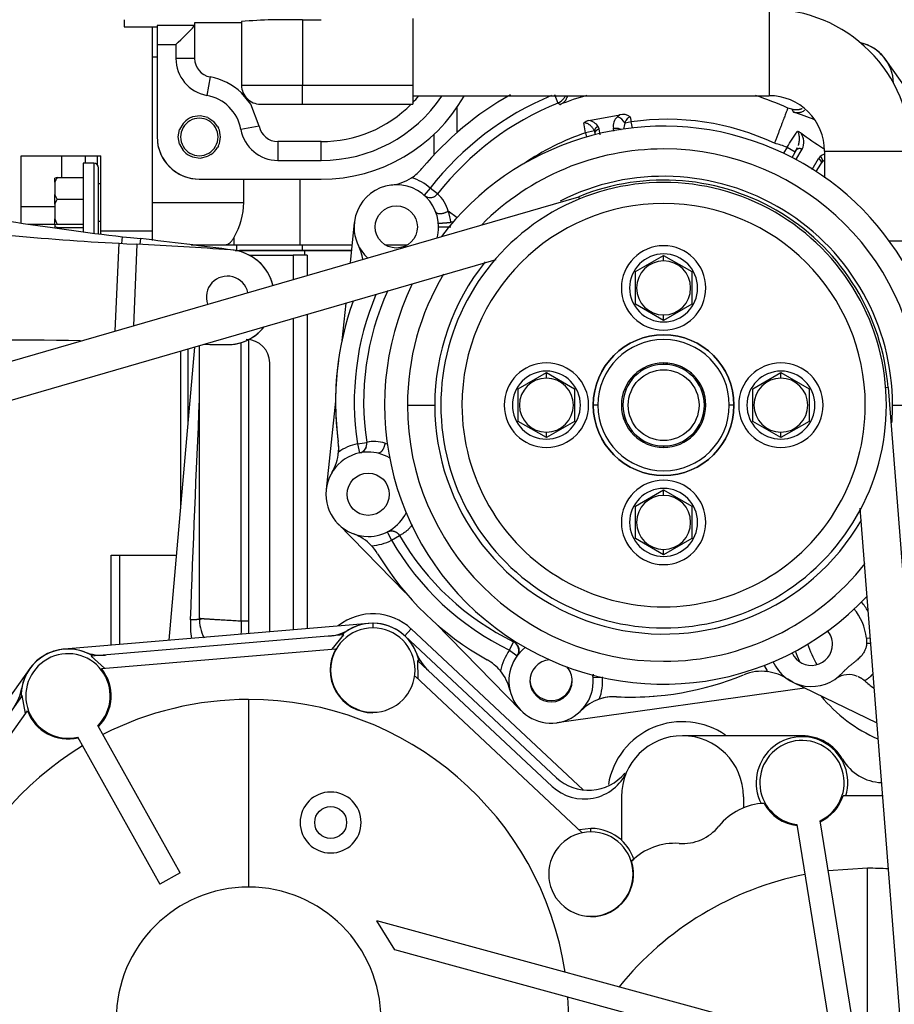
# Model space of a CAD drawing. Units: millimetres. Extents: x 8 to 455, y 8 to 202.
# Drawn here: x 60 to 84, y 144 to 171 of the extents above; entities that cross this region are included whole.
import ezdxf
from ezdxf.lldxf.tags import DXFTag

# ---------------------------------------------------------------- set-up
doc = ezdxf.new("R2010")
doc.units = ezdxf.units.MM
for name, color, linetype in [('14711008_ESPARRA', 7, 'Continuous'), ('17420007G.3', 7, 'Continuous'), ('17427007_TENSOR_', 7, 'Continuous'), ('17521028_CORREA', 7, 'Continuous'), ('17811001', 7, 'Continuous'), ('18013016', 7, 'Continuous'), ('32A01-02204', 7, 'Continuous'), ('32A11-00200', 7, 'Continuous'), ('32A11-03100', 7, 'Continuous'), ('32A45-00300', 7, 'Continuous'), ('32A45-00400', 7, 'Continuous'), ('32A45-00500', 7, 'Continuous'), ('32A45-01200', 7, 'Continuous'), ('32A45-02100', 7, 'Continuous'), ('32A45-02700', 7, 'Continuous'), ('32A45-10200', 7, 'Continuous'), ('32A46-00900', 7, 'Continuous'), ('32A46-10030', 7, 'Continuous'), ('51125008_TUERCA_', 7, 'Continuous'), ('MF243-648', 7, 'Continuous'), ('MM130066', 7, 'Continuous'), ('Predeterminado', 7, 'Continuous')]:
    doc.layers.add(name, color=color, linetype=linetype)
tags = doc.linetypes.add('HIDDEN2', pattern=[4.7625, 3.175, -1.5875]).pattern_tags.tags
tags[6:7] = [DXFTag(74, 4), DXFTag(75, 0), DXFTag(340, '0'), DXFTag(46, 0.0), DXFTag(50, 0.0), DXFTag(44, 0.0), DXFTag(45, 0.0)]
tags[4:5] = [DXFTag(74, 4), DXFTag(75, 0), DXFTag(340, '0'), DXFTag(46, 0.0), DXFTag(50, 0.0), DXFTag(44, 0.0), DXFTag(45, 0.0)]

# ---------------------------------------------------------------- blocks, each defined once
blk = doc.blocks.new('SE4')
at = {"layer": '14711008_ESPARRA', "color": 7, "linetype": 'HIDDEN2'}
for p, q in [((62.066, 166.682), (62.001, 166.682)), ((62.001, 165.642), (62.066, 165.642))]:
    blk.add_line(p, q, dxfattribs=at)
at = {"layer": '17420007G.3', "color": 7, "linetype": 'HIDDEN2'}
for p, q in [((62.356, 156.385), (62.586, 156.385)), ((62.356, 153.892), (62.356, 156.385)), ((62.586, 156.385), (64.157, 156.385))]:
    blk.add_line(p, q, dxfattribs=at)
at = {"layer": '17420007G.3', "color": 7, "linetype": 'Continuous'}
blk.add_line((62.586, 156.385), (62.586, 153.911), dxfattribs=at)
at = {"layer": '17427007_TENSOR_', "color": 7, "linetype": 'Continuous'}
for p, q in [((62.651, 165.028), (62.671, 165.216)), ((63.163, 165.162), (63.147, 165.005)), ((62.467, 162.603), (62.572, 165.032)), ((63.067, 165.009), (62.97, 162.748))]:
    blk.add_line(p, q, dxfattribs=at)
at = {"layer": '17427007_TENSOR_', "color": 7, "linetype": 'HIDDEN2'}
for p, q in [((62.671, 165.216), (62.885, 165.192)), ((62.885, 165.192), (63.163, 165.162)), ((62.572, 165.032), (62.788, 165.022)), ((62.788, 165.022), (63.067, 165.009))]:
    blk.add_line(p, q, dxfattribs=at)
for centre, radius, start, end in [((45.521, 12.703), 153.476, 82.43016, 83.39896), ((54.925, 11.749), 153.476, 85.99034, 86.95914), ((65.576, 163.552), 1.3, 14.1033, 86.4237), ((65.577, 163.552), 1.3, 14.1191, 82.8635), ((65.575, 163.536), 0.585, 13.1278, 199.1921), ((65.574, 163.522), 1.3, 265.1549, 321.6305), ((65.575, 163.522), 1.3, 268.715, 321.6522), ((67.602, 305.802), 143.594, 268.93552, 269.17945)]:
    blk.add_arc(centre, radius, start, end, dxfattribs=at)
for points in [[(56.111, 166.102), (58.461, 165.835), (60.637, 165.442), (62.671, 165.216)], [(55.97, 165.509), (58.332, 165.389), (60.528, 165.131), (62.572, 165.032)], [(61.504, 162.33), (59.729, 162.363), (57.837, 162.325), (55.836, 162.396)]]:
    blk.add_open_spline(points, degree=3, dxfattribs=at)
at = {"layer": '17521028_CORREA', "color": 7, "linetype": 'HIDDEN2'}
for p, q in [((47.337, 158.218), (75.314, 166.325)), ((75.337, 166.261), (75.314, 166.325)), ((47.626, 157.22), (73.027, 164.58)), ((83.887, 161.034), (86.543, 127.182)), ((83.106, 157.687), (85.507, 127.101))]:
    blk.add_line(p, q, dxfattribs=at)
at = {"layer": '17521028_CORREA', "color": 7, "linetype": 'Continuous'}
blk.add_line((83.887, 161.034), (83.793, 161.026), dxfattribs=at)
at = {"layer": '17521028_CORREA', "color": 7, "linetype": 'HIDDEN2'}
blk.add_arc((77.666, 160.545), 6.24, 4.4876, 112.1373, dxfattribs=at)
at = {"layer": '17811001', "color": 7, "linetype": 'Continuous'}
for p, q in [((59.856, 165.593), (59.856, 167.461)), ((59.856, 167.461), (62.066, 167.461)), ((60.986, 166.855), (60.986, 167.461)), ((61.636, 167.461), (61.636, 167.254)), ((62.066, 165.381), (62.066, 167.461)), ((59.856, 166.053), (60.792, 166.053)), ((60.042, 165.566), (60.792, 165.566)), ((62.066, 165.381), (63.496, 165.381)), ((62.066, 165.289), (62.066, 165.381))]:
    blk.add_line(p, q, dxfattribs=at)
at = {"layer": '18013016', "color": 7, "linetype": 'Continuous'}
blk.add_line((61.961, 167.461), (61.961, 167.217), dxfattribs=at)
at = {"layer": '32A01-02204', "color": 7, "linetype": 'HIDDEN2'}
for p, q in [((65.835, 164.991), (67.656, 164.991)), ((67.656, 164.991), (69.027, 164.991)), ((69.942, 164.991), (70.569, 164.991)), ((65.785, 164.835), (65.835, 164.835)), ((65.835, 164.835), (67.656, 164.835)), ((67.656, 164.835), (69.011, 164.835))]:
    blk.add_line(p, q, dxfattribs=at)
at = {"layer": '32A01-02204', "color": 7, "linetype": 'Continuous'}
for p, q in [((65.835, 164.835), (65.835, 164.991)), ((67.656, 164.835), (67.656, 164.991))]:
    blk.add_line(p, q, dxfattribs=at)
at = {"layer": '32A11-00200', "color": 7, "linetype": 'HIDDEN2'}
for centre, start, end in [((69.606, 153.2), 21.0669, 120.6785), ((68.279, 155.437), 274.8363, 300.6787), ((61.156, 152.485), 68.9948, 170.4017), ((62.088, 154.913), 248.9945, 274.8389), ((72.032, 154.135), 201.067, 226.9092), ((58.592, 152.919), 324.5594, 350.4022)]:
    blk.add_arc(centre, 1.3, start, end, dxfattribs=at)
at = {"layer": '32A11-03100', "color": 7, "linetype": 'HIDDEN2'}
for p, q in [((69.492, 154.495), (61.046, 153.781)), ((74.697, 150.217), (70.494, 154.15)), ((60.098, 153.242), (53.147, 143.521))]:
    blk.add_line(p, q, dxfattribs=at)
for centre, start, end in [((61.156, 152.486), 94.8356, 144.4314), ((75.585, 151.167), 226.9091, 320.5724)]:
    blk.add_arc(centre, 1.3, start, end, dxfattribs=at)
at = {"layer": '32A45-00300', "color": 7, "linetype": 'HIDDEN2'}
for p, q in [((87.906, 164.317), (83.825, 170.119)), ((69.092, 165.608), (68.974, 164.488)), ((68.857, 163.371), (68.747, 162.333)), ((68.571, 160.654), (68.313, 158.206)), ((68.643, 157.254), (70.512, 155.346)), ((71.34, 154.501), (73.71, 152.083)), ((74.709, 151.743), (81.571, 152.707))]:
    blk.add_line(p, q, dxfattribs=at)
at = {"layer": '32A45-00400', "color": 7, "linetype": 'HIDDEN2'}
for q in [(81.106, 152.945), (81.25, 152.863)]:
    blk.add_line((81.25, 152.863), q, dxfattribs=at)
for centre, radius, start, end in [((82.866, 169.45), 1.17, 1.1966, 77.3117), ((70.256, 165.485), 1.17, 202.1097, 206.3501), ((76.761, 160.641), 8.19, 172.071, 187.8251), ((67.359, 159.349), 1.3, 352.3059, 7.8218), ((76.299, 151.162), 1.3, 87.2115, 109.9416), ((76.761, 160.641), 8.19, 267.2124, 274.5021)]:
    blk.add_arc(centre, radius, start, end, dxfattribs=at)
at = {"layer": '32A45-00500', "color": 7, "linetype": 'HIDDEN2'}
blk.add_arc((74.546, 152.94), 0.585, 181.9672, 357.8672, dxfattribs=at)
at = {"layer": '32A45-01200', "color": 7, "linetype": 'Continuous'}
for p, q in [((77.666, 161.715), (77.666, 161.677)), ((77.666, 159.414), (77.666, 159.375))]:
    blk.add_line(p, q, dxfattribs=at)
blk.add_circle((77.666, 160.545), 0.981, dxfattribs=at)
at = {"layer": '32A45-01200', "color": 7, "linetype": 'HIDDEN2'}
for start, end in [(90.0002, 269.9998), (270.0002, 89.9998)]:
    blk.add_arc((77.666, 160.545), 1.17, start, end, dxfattribs=at)
at = {"layer": '32A45-01200', "color": 7, "linetype": 'Continuous'}
for start, end in [(90, 270), (270, 90)]:
    blk.add_arc((77.666, 160.545), 1.131, start, end, dxfattribs=at)
at = {"layer": '32A45-02100', "color": 7, "linetype": 'Continuous'}
for p, q in [((70.563, 160.545), (71.32, 160.545)), ((84.011, 160.545), (84.768, 160.545))]:
    blk.add_line(p, q, dxfattribs=at)
at = {"layer": '32A45-02100', "color": 7, "linetype": 'HIDDEN2'}
blk.add_circle((77.666, 160.545), 1.95, dxfattribs=at)
for radius, start, end in [(7.735, 0, 142.8069), (7.102, 90, 135.2205), (7.102, 0, 90), (6.175, 359.9996, 180.0004), (7.102, 149.2639, 180), (7.735, 154.2567, 316.7303), (7.102, 180, 270), (6.175, 179.9996, 0.0004), (7.102, 270, 321.8389)]:
    blk.add_arc((77.666, 160.545), radius, start, end, dxfattribs=at)
at = {"layer": '32A45-02100', "color": 7, "linetype": 'Continuous'}
for radius, start, end in [(6.345, 0, 116.8742), (5.59, 0, 180), (6.345, 141.2697, 180), (6.345, 180, 329.8726), (5.59, 179.9999, 0), (6.345, 355.5898, 360)]:
    blk.add_arc((77.666, 160.545), radius, start, end, dxfattribs=at)
at = {"layer": '32A45-02700', "color": 7, "linetype": 'Continuous'}
for p, q in [((75.846, 160.545), (75.716, 160.545)), ((79.616, 160.545), (79.486, 160.545))]:
    blk.add_line(p, q, dxfattribs=at)
at = {"layer": '32A45-02700', "color": 7, "linetype": 'HIDDEN2'}
for radius, start, end in [(1.95, 0.0002, 179.9998), (1.82, 0, 180), (1.17, 90.0601, 0), (1.17, 0, 87.2702), (1.95, 180.0002, 359.9998), (1.82, 180, 360)]:
    blk.add_arc((77.666, 160.545), radius, start, end, dxfattribs=at)
at = {"layer": '32A45-10200', "color": 7, "linetype": 'Continuous'}
for p, q in [((74.637, 169.162), (74.735, 168.921)), ((74.79, 168.877), (74.735, 168.921)), ((76.452, 168.596), (76.383, 168.536)), ((76.738, 168.54), (76.768, 168.4)), ((75.503, 168.097), (75.457, 168.368)), ((75.879, 168.202), (75.852, 168.273)), ((75.911, 168.043), (75.879, 168.202)), ((76.289, 168.141), (76.273, 168.221)), ((76.768, 168.4), (76.596, 168.366)), ((76.801, 168.232), (76.768, 168.4)), ((75.749, 168.146), (75.503, 168.097)), ((75.503, 168.097), (75.526, 167.979)), ((75.772, 168.075), (75.749, 168.146)), ((81.088, 167.695), (80.991, 167.529)), ((81.088, 167.695), (81.313, 167.564)), ((81.334, 167.343), (81.51, 167.644)), ((81.782, 167.078), (81.958, 167.381)), ((82.008, 167.441), (81.958, 167.381)), ((82.019, 167.227), (82.065, 167.289)), ((82.114, 166.874), (82.125, 166.893)), ((71.196, 166.562), (71.025, 166.367)), ((71.402, 166.403), (71.196, 166.562)), ((71.945, 165.735), (71.695, 165.92)), ((71.843, 165.615), (71.766, 165.615)), ((69.18, 159.475), (69.437, 159.514)), ((69.18, 159.475), (69.234, 159.22)), ((70.004, 157.032), (70.122, 156.8)), ((70.122, 156.8), (70.347, 156.93)), ((73.394, 153.749), (73.508, 153.983)), ((83.288, 154.085), (83.387, 154.096)), ((73.394, 153.749), (73.603, 153.595)), ((75.712, 152.991), (75.929, 153.008))]:
    blk.add_line(p, q, dxfattribs=at)
at = {"layer": '32A45-10200', "color": 7, "linetype": 'HIDDEN2'}
for p, q in [((81.223, 168.747), (81.108, 168.783)), ((75.596, 168.436), (76.452, 168.596)), ((75.778, 168.047), (75.772, 168.075)), ((81.224, 167.413), (81.346, 167.621)), ((81.309, 167.567), (81.376, 167.68)), ((81.898, 167.02), (82.019, 167.227)), ((84.686, 165.095), (83.91, 165.095)), ((83.288, 154.085), (83.292, 153.937)), ((81.25, 152.863), (83.573, 151.736))]:
    blk.add_line(p, q, dxfattribs=at)
for centre in [(70.256, 165.485), (69.476, 158.075)]:
    blk.add_circle(centre, 0.585, dxfattribs=at)
for centre, radius, start, end in [((82.866, 169.45), 1.17, 1.1969, 76.8501), ((77.761, 161.451), 8.84, 119.418, 140.2185), ((74.588, 169.282), 0.39, 292.0524, 322.7172), ((77.761, 161.45), 7.999, 106.1396, 111.804), ((74.588, 169.284), 0.391, 322.2426, 335.9531), ((77.761, 161.45), 8.06, 65.4623, 72.271), ((77.761, 161.45), 8.06, 112.0525, 142.0905), ((75.633, 168.185), 0.253, 98.474, 133.8031), ((76.534, 168.256), 0.35, 54.2605, 103.4821), ((78.571, 160.45), 8.649, 67.6238, 71.9414), ((81.337, 167.934), 0.205, 50.6935, 80.2364), ((87.354, 176.074), 9.918, 233.5871, 237.9816), ((69.968, 167.939), 1.3, 303.2066, 320.219), ((69.968, 167.939), 1.3, 276.683, 303.2032), ((70.256, 165.485), 1.17, 0, 180.0006), ((71.196, 166.562), 0.26, 228.8735, 322.0757), ((71.191, 166.553), 0.25, 230.7659, 263.4766), ((71.199, 166.553), 0.25, 261.6501, 297.2456), ((70.256, 165.485), 1.17, 179.9996, 227.0771), ((70.256, 165.485), 1.17, 345.2429, 0.0007), ((68.042, 164.389), 1.3, 8.9423, 26.3491), ((76.761, 160.641), 7.41, 155.4437, 188.7439), ((76.761, 160.641), 8.19, 160.0845, 187.8254), ((67.359, 159.349), 1.3, 355.4981, 7.8211), ((69.18, 159.475), 0.26, 281.9469, 8.7358), ((69.476, 158.075), 1.17, 90.0006, 269.9994), ((67.359, 159.349), 1.3, 328.9751, 355.4981), ((69.476, 158.075), 1.17, 59.463, 90.0004), ((69.476, 158.075), 1.17, 269.9996, 334.0776), ((68.623, 155.757), 1.3, 43.2979, 69.8172), ((76.761, 160.641), 7.41, 210.0512, 243.9627), ((68.623, 155.757), 1.3, 30.9735, 43.2967), ((76.761, 160.641), 8.19, 210.9706, 240.8448), ((81.761, 153.915), 1.537, 6.3516, 39.966), ((81.761, 153.915), 0.585, 0, 40.6378), ((73.394, 153.749), 0.26, 323.6513, 63.9653), ((74.546, 152.901), 1.17, 127.2192, 8.2982), ((81.761, 153.915), 0.585, 203.8953, 0), ((72.137, 152.353), 1.3, 39.3554, 60.8439), ((74.546, 152.901), 0.585, 93.8567, 0), ((81.761, 153.915), 1.17, 204.2533, 317.9883), ((72.137, 152.353), 1.301, 12.8363, 39.3508), ((74.546, 152.901), 0.585, 0, 41.7366), ((80.38, 151.868), 1.3, 82.5284, 112.4196), ((80.379, 151.867), 1.301, 56.0074, 82.5223), ((76.761, 160.641), 8.19, 267.2121, 292.4162), ((82.8, 152.442), 0.633, 67.4783, 124.215), ((85.336, 155.215), 3.12, 227.7868, 233.6012), ((76.299, 151.161), 1.3, 108.7051, 135.2219), ((76.299, 151.162), 1.3, 87.2132, 108.7012)]:
    blk.add_arc(centre, radius, start, end, dxfattribs=at)
at = {"layer": '32A45-10200', "color": 7, "linetype": 'Continuous'}
for centre, radius, start, end in [((77.761, 161.45), 8.32, 112.613, 142.0905), ((82.274, 169.12), 1.115, 199.5459, 203.6083), ((75.535, 168.057), 0.383, 34.2637, 80.9492), ((76.621, 168.276), 0.353, 132.5209, 188.9336), ((76.253, 168.161), 0.399, 30.8263, 70.8683), ((77.761, 161.45), 7.02, 64.8997, 98.1311), ((77.053, 168.174), 0.496, 157.2471, 177.5333), ((77.761, 161.45), 7.02, 108.7646, 124.4553), ((-1.255, 221.006), 98.093, 327.0802, 327.38615), ((81.096, 167.83), 0.454, 335.8057, 35.2293), ((78.571, 160.45), 7.67, 70.8393, 73.5809), ((82.257, 167.121), 0.405, 109.3538, 127.8005), ((70.256, 165.485), 1.43, 48.8607, 72.7274), ((70.729, 165.664), 0.999, 14.8585, 47.702), ((70.627, 165.511), 1.143, 5.1861, 20.9252), ((76.761, 160.641), 7.67, 157.1996, 188.7445), ((69.476, 158.075), 1.43, 101.9404, 125.0215), ((69.644, 158.58), 0.957, 72.0288, 102.4938), ((69.505, 158.262), 1.303, 67.1265, 70.5179), ((69.476, 158.075), 1.43, 273.7739, 296.855), ((76.761, 160.641), 7.67, 210.0509, 243.963), ((81.761, 153.915), 1.82, 30.4494, 40.1685), ((74.546, 152.901), 1.43, 143.6521, 168.8776), ((83.579, 137.653), 16.287, 90.635, 91.0129), ((81.761, 153.915), 1.43, 203.7532, 212.0488), ((74.546, 152.901), 1.43, 339.1795, 4.405)]:
    blk.add_arc(centre, radius, start, end, dxfattribs=at)
at = {"layer": '32A45-10200', "color": 7, "linetype": 'HIDDEN2'}
for points, knots in [([(74.79, 168.877), (74.8, 168.881), (74.819, 168.89), (74.846, 168.905), (74.876, 168.925), (74.907, 168.951), (74.938, 168.984), (74.965, 169.022), (74.99, 169.068), (75.003, 169.104), (75.008, 169.125)], [0, 0, 0, 0, 0.0418746, 0.0819035, 0.119724, 0.1786737, 0.2365674, 0.2953869, 0.3558537, 0.4395308, 0.4395308, 0.4395308, 0.4395308]), ([(81.108, 168.783), (81.108, 168.783), (81.106, 168.776), (81.099, 168.758), (81.096, 168.75), (81.089, 168.731), (81.085, 168.72), (81.071, 168.684), (81.059, 168.654), (81.032, 168.583), (81.017, 168.542), (80.983, 168.452), (80.964, 168.403), (80.934, 168.323), (80.923, 168.295), (80.902, 168.239), (80.88, 168.182), (80.858, 168.122), (80.835, 168.061), (80.823, 168.03), (80.799, 167.967), (80.787, 167.935), (80.769, 167.888), (80.763, 167.872), (80.751, 167.84), (80.745, 167.823), (80.739, 167.808)], [0, 0, 0, 0, 0.125, 0.125, 0.1875, 0.1875, 0.25, 0.25, 0.375, 0.375, 0.5, 0.5, 0.625, 0.625, 0.6875, 0.6875, 0.75, 0.8125, 0.8125, 0.875, 0.875, 0.9375, 0.9375, 0.96875, 0.96875, 1, 1, 1, 1]), ([(81.252, 168.673), (81.264, 168.67), (81.287, 168.663), (81.321, 168.657), (81.359, 168.654), (81.403, 168.655), (81.451, 168.663), (81.498, 168.677), (81.542, 168.698), (81.57, 168.716), (81.584, 168.726)], [0, 0, 0, 0, 0.0452337, 0.0864221, 0.1228575, 0.1833742, 0.2409896, 0.298563, 0.3567932, 0.4169586, 0.4169586, 0.4169586, 0.4169586]), ([(81.373, 167.677), (81.37, 167.669), (81.361, 167.65), (81.352, 167.632), (81.346, 167.621)], [0.8763709, 0.8763709, 0.8763709, 0.8763709, 0.9268538, 1, 1, 1, 1]), ([(69.427, 159.393), (69.423, 159.382), (69.416, 159.364), (69.4, 159.336), (69.381, 159.309), (69.359, 159.285), (69.336, 159.264), (69.304, 159.241), (69.279, 159.23), (69.29, 159.23), (69.298, 159.232)], [0, 0, 0, 0, 0.055107, 0.112987, 0.177313, 0.251209, 0.337746, 0.439974, 0.701811, 1, 1, 1, 1]), ([(70.059, 157.053), (70.065, 157.054), (70.074, 157.057), (70.096, 157.058), (70.1, 157.059)], [0.8931557, 0.8931557, 0.8931557, 0.8931557, 0.9852226, 1, 1, 1, 1]), ([(73.614, 153.887), (73.626, 153.866), (73.64, 153.84), (73.653, 153.792), (73.656, 153.756), (73.654, 153.722), (73.649, 153.691), (73.643, 153.667), (73.635, 153.645), (73.627, 153.627), (73.626, 153.625), (73.641, 153.643), (73.653, 153.658)], [0, 0, 0, 0, 0.139141, 0.200635, 0.258736, 0.313943, 0.366462, 0.421571, 0.483729, 0.612274, 0.74519, 1, 1, 1, 1]), ([(83.292, 153.937), (83.291, 153.926), (83.289, 153.907), (83.284, 153.874), (83.273, 153.821), (83.248, 153.746), (83.198, 153.657), (83.141, 153.586), (83.085, 153.531), (83.034, 153.485), (82.977, 153.438), (82.926, 153.397), (82.883, 153.363), (82.85, 153.337), (82.818, 153.31), (82.785, 153.282), (82.752, 153.254), (82.721, 153.225), (82.689, 153.195), (82.659, 153.164), (82.64, 153.143), (82.63, 153.132)], [0, 0, 0, 0, 0.02987, 0.055169, 0.091197, 0.180552, 0.277864, 0.374445, 0.434651, 0.49618, 0.567574, 0.64113, 0.680031, 0.719339, 0.759011, 0.798983, 0.839172, 0.87948, 0.9198, 0.960015, 1, 1, 1, 1]), ([(75.71, 153.035), (75.71, 153.039), (75.712, 153.05), (75.716, 153.071), (75.72, 153.084), (75.722, 153.089)], [0.3878057, 0.3878057, 0.3878057, 0.3878057, 0.5162894, 0.5784179, 0.6114137, 0.6114137, 0.6114137, 0.6114137])]:
    blk.add_open_spline(points, degree=3, knots=knots, dxfattribs=at)
for points, weights in [([(81.502, 168.763), (81.409, 168.721), (81.311, 168.718), (81.223, 168.747)], [1.0262302442, 1.07169380823, 1.17625715527, 1.33992028533]), ([(70.004, 157.032), (70.137, 157.099), (70.275, 157.053), (70.347, 156.93)], [1.10415627745, 0.932023571942, 0.973245757501, 1.22782283412]), ([(75.712, 152.991), (75.71, 153.024), (75.713, 153.058), (75.724, 153.091)], [1.17429983664, 1.11513690318, 1.07103531212, 1.04199506349]), ([(83.056, 153.022), (83.124, 152.993), (83.186, 152.953), (83.239, 152.905)], [1.00576958473, 1.01453533821, 1.03328947531, 1.06203199604])]:
    blk.add_rational_spline(points, weights, degree=3, dxfattribs=at)
at = {"layer": '32A45-10200', "color": 7, "linetype": 'Continuous'}
for points, knots in [([(76.596, 168.366), (76.61, 168.405), (76.628, 168.443), (76.663, 168.491), (76.676, 168.506), (76.705, 168.528), (76.721, 168.536), (76.738, 168.54)], [0, 0, 0, 0, 0.5, 0.5, 0.75, 0.75, 1, 1, 1, 1]), ([(75.749, 168.146), (75.745, 168.154), (75.738, 168.17), (75.723, 168.196), (75.704, 168.223), (75.683, 168.251), (75.66, 168.275), (75.639, 168.295), (75.617, 168.313), (75.59, 168.332), (75.559, 168.35), (75.528, 168.362), (75.507, 168.367), (75.494, 168.369), (75.482, 168.369), (75.469, 168.369), (75.461, 168.368), (75.457, 168.368)], [0, 0, 0, 0, 0.072764, 0.150749, 0.250947, 0.352877, 0.435067, 0.516175, 0.59112, 0.653834, 0.76762, 0.859336, 0.889932, 0.919113, 0.947053, 0.973943, 1, 1, 1, 1]), ([(81.372, 168.136), (81.374, 168.134), (81.381, 168.126), (81.391, 168.111), (81.401, 168.088), (81.409, 168.062), (81.416, 168.032), (81.42, 167.998), (81.422, 167.96), (81.422, 167.917), (81.419, 167.87), (81.413, 167.818), (81.404, 167.776), (81.398, 167.751), (81.396, 167.744)], [0, 0, 0, 0, 0.0166974, 0.056569, 0.1003423, 0.1492387, 0.2043689, 0.2662234, 0.3344829, 0.4100866, 0.4950137, 0.5908702, 0.6984149, 0.7380766, 0.7380766, 0.7380766, 0.7380766]), ([(70.697, 157.225), (70.693, 157.22), (70.671, 157.191), (70.629, 157.14), (70.571, 157.082), (70.512, 157.033), (70.46, 156.995), (70.412, 156.965), (70.381, 156.947), (70.363, 156.938), (70.355, 156.934), (70.351, 156.932), (70.348, 156.931), (70.347, 156.93), (70.347, 156.93), (70.347, 156.93)], [0.4921807, 0.4921807, 0.4921807, 0.4921807, 0.5034912, 0.5574802, 0.6151297, 0.6722686, 0.7372851, 0.7946947, 0.8677922, 0.9009537, 0.9341149, 0.9514466, 0.9682046, 0.9843891, 1, 1, 1, 1]), ([(83.466, 153.098), (83.459, 153.09), (83.436, 153.062), (83.393, 153.018), (83.351, 152.982), (83.319, 152.958), (83.298, 152.942), (83.28, 152.93), (83.267, 152.922), (83.259, 152.916), (83.253, 152.913), (83.248, 152.91), (83.244, 152.907), (83.241, 152.906), (83.24, 152.905), (83.239, 152.905), (83.239, 152.905)], [0.5450128, 0.5450128, 0.5450128, 0.5450128, 0.5718898, 0.6350008, 0.7118042, 0.7484477, 0.7850902, 0.8242416, 0.8579813, 0.8793594, 0.9003716, 0.9210194, 0.9413044, 0.9612282, 0.9807927, 1, 1, 1, 1])]:
    blk.add_open_spline(points, degree=3, knots=knots, dxfattribs=at)
for points, weights in [([(75.852, 168.273), (75.789, 168.252), (75.748, 168.201), (75.749, 168.146)], [1.10680242032, 0.945355699753, 0.966945867562, 1.17157292375]), ([(75.772, 168.075), (75.76, 168.135), (75.805, 168.187), (75.879, 168.202)], [1.17157292375, 0.942809025417, 0.942809025417, 1.17157292375]), ([(76.273, 168.221), (76.35, 168.237), (76.428, 168.225), (76.489, 168.183)], [1.17157387737, 1.04091409005, 0.984880960434, 1.00347448851]), ([(81.346, 167.621), (81.376, 167.673), (81.444, 167.683), (81.51, 167.644)], [1.17156858758, 0.942807403426, 0.942810470848, 1.17157778985]), ([(81.958, 167.381), (82.024, 167.343), (82.049, 167.279), (82.019, 167.227)], [1.17157293113, 0.942809022956, 0.942809022956, 1.17157293113]), ([(82.065, 167.289), (82.083, 167.34), (82.061, 167.4), (82.008, 167.441)], [1.17157293113, 0.967394612686, 0.945451272021, 1.10574290914]), ([(71.349, 165.903), (71.377, 165.828), (71.534, 165.835), (71.695, 165.92)], [1.24567698691, 0.917970531489, 0.918107728445, 1.24608857778]), ([(71.769, 165.477), (71.584, 165.475), (71.426, 165.479), (71.426, 165.485)], [1.26300258521, 0.912332471597, 0.912332471597, 1.26300258521]), ([(71.427, 165.59), (71.464, 165.588), (71.612, 165.599), (71.766, 165.615)], [1.14986328393, 0.916743620676, 0.955595730483, 1.26641961334]), ([(69.939, 159.49), (69.917, 159.316), (69.831, 159.194), (69.744, 159.214)], [1.22782224665, 0.924935875697, 0.924061780951, 1.22519996242])]:
    blk.add_rational_spline(points, weights, degree=3, dxfattribs=at)
blk.add_open_spline([(82.065, 167.289), (82.081, 167.306), (82.098, 167.323), (82.117, 167.338)], degree=3, dxfattribs=at)
at = {"layer": '32A46-00900', "color": 7, "linetype": 'Continuous'}
for p, q in [((80.591, 171.517), (80.591, 169.125)), ((82.125, 167.591), (84.517, 167.591))]:
    blk.add_line(p, q, dxfattribs=at)
at = {"layer": '32A46-00900', "color": 7, "linetype": 'HIDDEN2'}
for p, q in [((70.711, 169.125), (80.591, 169.125)), ((82.125, 167.591), (82.125, 166.849))]:
    blk.add_line(p, q, dxfattribs=at)
for radius, start, end in [(3.926, 0, 90.0072), (1.534, 359.975, 89.9815)]:
    blk.add_arc((80.591, 167.591), radius, start, end, dxfattribs=at)
at = {"layer": '32A46-10030', "color": 7, "linetype": 'HIDDEN2'}
for p, q in [((62.716, 171.231), (62.716, 171.036)), ((65.966, 171.184), (65.966, 169.411)), ((67.656, 171.228), (68.176, 171.228)), ((68.176, 171.231), (68.176, 171.228)), ((70.711, 171.266), (70.711, 169.411)), ((62.716, 171.036), (63.626, 171.036)), ((63.626, 171.068), (63.626, 170.548)), ((65.966, 171.146), (64.666, 171.146)), ((64.666, 171.146), (64.666, 170.157)), ((63.626, 170.548), (63.626, 167.981)), ((70.711, 169.411), (70.711, 168.891)), ((66.22, 168.891), (65.966, 169.201)), ((66.459, 168.28), (66.22, 168.891)), ((66.486, 168.891), (67.656, 168.891)), ((67.656, 168.891), (70.711, 168.891)), ((64.579, 168.525), (64.611, 168.537)), ((64.818, 168.566), (64.611, 168.537)), ((65.03, 168.517), (64.818, 168.566)), ((65.03, 168.517), (65.196, 168.408)), ((64.211, 167.981), (64.247, 168.185)), ((64.348, 168.358), (64.247, 168.185)), ((64.348, 168.358), (64.372, 168.385)), ((65.303, 168.273), (65.196, 168.408)), ((65.303, 168.273), (65.328, 168.223)), ((64.247, 167.778), (64.211, 167.981)), ((64.247, 167.778), (64.348, 167.605)), ((64.372, 167.578), (64.348, 167.605)), ((65.328, 167.739), (65.303, 167.69)), ((68.176, 167.851), (66.971, 167.851)), ((64.611, 167.426), (64.579, 167.438)), ((64.611, 167.426), (64.818, 167.397)), ((64.818, 167.397), (65.03, 167.445)), ((65.116, 167.492), (65.03, 167.445)), ((64.796, 166.811), (68.176, 166.811))]:
    blk.add_line(p, q, dxfattribs=at)
at = {"layer": '32A46-10030', "color": 7, "linetype": 'Continuous'}
for p, q in [((67.656, 171.228), (67.656, 169.411)), ((64.665, 171.068), (63.626, 171.068)), ((63.626, 170.548), (64.146, 170.548)), ((64.146, 170.548), (64.146, 170.157)), ((64.666, 170.157), (64.146, 170.157)), ((65.094, 169.645), (65.002, 169.133)), ((67.656, 169.411), (65.966, 169.411)), ((70.711, 169.411), (67.656, 169.411)), ((67.656, 168.891), (67.656, 169.411)), ((66.459, 168.28), (65.947, 168.188)), ((66.971, 167.851), (66.971, 167.331)), ((68.176, 167.331), (68.176, 167.851)), ((66.971, 167.331), (68.176, 167.331))]:
    blk.add_line(p, q, dxfattribs=at)
at = {"layer": '32A46-10030', "color": 7, "linetype": 'HIDDEN2'}
for centre, radius, start, end in [((67.256, 154.192), 17.04, 88.6567, 94.3433), ((56.648, 178.565), 10.977, 313.0802, 316.9182), ((65.186, 170.157), 0.52, 180, 259.8358), ((64.796, 167.981), 1.69, 46.1873, 79.8341), ((66.486, 169.411), 0.52, 180, 270.0001), ((68.176, 171.361), 4.55, 270.0001, 330.4196), ((68.176, 171.361), 3.51, 316.2389, 320.2281), ((68.176, 171.361), 3.51, 270.0003, 315.2749), ((64.797, 167.98), 0.587, 111.7841, 136.3867), ((64.794, 167.981), 0.587, 0.0385, 24.3942), ((66.971, 168.371), 0.52, 190.1642, 270), ((64.796, 167.981), 1.17, 180.0009, 269.9991), ((64.794, 167.982), 0.587, 335.6058, 359.9615), ((64.793, 167.984), 0.589, 303.2493, 329.9873), ((64.797, 167.983), 0.587, 223.6133, 248.2159)]:
    blk.add_arc(centre, radius, start, end, dxfattribs=at)
at = {"layer": '32A46-10030', "color": 7, "linetype": 'Continuous'}
for centre, radius, start, end in [((65.186, 170.157), 1.04, 180, 259.8358), ((64.796, 167.981), 1.17, 10.1642, 79.8358), ((68.176, 171.361), 4.03, 270, 325.998), ((66.971, 168.371), 1.04, 190.1642, 270)]:
    blk.add_arc(centre, radius, start, end, dxfattribs=at)
at = {"layer": '51125008_TUERCA_', "color": 7, "linetype": 'HIDDEN2'}
for p, q in [((61.572, 167.254), (61.572, 165.338)), ((61.871, 167.254), (61.572, 167.254)), ((62.001, 165.286), (62.001, 167.124)), ((60.857, 166.855), (60.792, 166.835)), ((60.792, 166.73), (60.792, 166.835)), ((60.857, 166.855), (61.572, 166.855)), ((60.792, 166.73), (60.792, 166.385)), ((60.792, 166.115), (60.792, 166.385)), ((60.857, 166.26), (60.792, 166.385)), ((60.792, 166.115), (60.857, 166.26)), ((60.857, 166.26), (61.572, 166.26)), ((60.792, 166.115), (60.792, 165.712)), ((60.792, 165.546), (60.792, 165.712)), ((60.792, 165.546), (60.792, 165.489)), ((60.857, 165.468), (60.792, 165.489)), ((60.857, 165.567), (61.572, 165.567)), ((60.857, 165.468), (61.572, 165.468))]:
    blk.add_line(p, q, dxfattribs=at)
at = {"layer": '51125008_TUERCA_', "color": 7, "linetype": 'Continuous'}
blk.add_line((61.871, 167.254), (61.871, 165.298), dxfattribs=at)
at = {"layer": '51125008_TUERCA_', "color": 7, "linetype": 'HIDDEN2'}
for centre, radius, start, end in [((61.871, 167.124), 0.13, 0, 90), ((61.514, 166.434), 0.781, 147.3113, 157.6493), ((61.706, 166.033), 0.969, 199.367, 208.7946), ((60.985, 165.049), 0.533, 103.9797, 111.3193)]:
    blk.add_arc(centre, radius, start, end, dxfattribs=at)
at = {"layer": 'MF243-648', "color": 7, "linetype": 'HIDDEN2'}
for p, q in [((76.886, 164.246), (77.666, 164.696)), ((77.666, 164.696), (78.446, 164.246)), ((76.886, 163.345), (76.886, 164.246)), ((78.446, 164.246), (78.446, 163.345)), ((77.666, 162.895), (76.886, 163.345)), ((78.446, 163.345), (77.666, 162.895)), ((73.636, 160.996), (74.416, 161.446)), ((74.416, 161.446), (75.196, 160.996)), ((80.136, 160.996), (80.916, 161.446)), ((80.916, 161.446), (81.696, 160.996)), ((73.636, 160.095), (73.636, 160.996)), ((75.196, 160.996), (75.196, 160.095)), ((80.136, 160.095), (80.136, 160.996)), ((81.696, 160.996), (81.696, 160.095)), ((74.416, 159.645), (73.636, 160.095)), ((75.196, 160.095), (74.416, 159.645)), ((80.916, 159.645), (80.136, 160.095)), ((81.696, 160.095), (80.916, 159.645)), ((76.886, 157.746), (77.666, 158.196)), ((77.666, 158.196), (78.446, 157.746)), ((76.886, 156.845), (76.886, 157.746)), ((78.446, 157.746), (78.446, 156.845)), ((77.666, 156.395), (76.886, 156.845)), ((78.446, 156.845), (77.666, 156.395))]:
    blk.add_line(p, q, dxfattribs=at)
at = {"layer": 'MF243-648', "color": 7, "linetype": 'Continuous'}
for p, q in [((77.666, 164.543), (77.666, 164.696)), ((77.666, 162.895), (77.666, 163.048)), ((74.416, 161.293), (74.416, 161.446)), ((80.916, 161.293), (80.916, 161.446)), ((74.416, 159.645), (74.416, 159.798)), ((80.916, 159.645), (80.916, 159.798)), ((77.666, 158.043), (77.666, 158.196)), ((77.666, 156.395), (77.666, 156.548))]:
    blk.add_line(p, q, dxfattribs=at)
at = {"layer": 'MF243-648', "color": 7, "linetype": 'HIDDEN2'}
for centre, radius, start, end in [((77.666, 163.795), 1.17, 90, 270), ((77.666, 163.795), 1.17, 270, 90), ((77.666, 163.795), 0.943, 90.0042, 269.9958), ((77.666, 163.795), 0.943, 270.0042, 89.9958), ((77.666, 163.795), 0.748, 90, 270), ((77.666, 163.795), 0.748, 270, 90), ((74.416, 160.545), 1.17, 90, 270), ((74.416, 160.545), 1.17, 270, 90), ((80.916, 160.545), 1.17, 90, 270), ((80.916, 160.545), 1.17, 270, 90), ((74.416, 160.545), 0.943, 90.0042, 269.9958), ((74.416, 160.545), 0.943, 270.0042, 89.9958), ((80.916, 160.545), 0.943, 90.0042, 269.9958), ((80.916, 160.545), 0.943, 270.0042, 89.9958), ((74.416, 160.545), 0.748, 90, 270), ((74.416, 160.545), 0.748, 270, 90), ((80.916, 160.545), 0.748, 90, 270), ((80.916, 160.545), 0.748, 270, 90), ((77.666, 157.295), 1.17, 90, 270), ((77.666, 157.295), 1.17, 270, 90), ((77.666, 157.295), 0.943, 90.0042, 269.9958), ((77.666, 157.295), 0.943, 270.0042, 89.9958), ((77.666, 157.295), 0.748, 90, 270), ((77.666, 157.295), 0.748, 270, 90)]:
    blk.add_arc(centre, radius, start, end, dxfattribs=at)
at = {"layer": 'MM130066', "color": 7, "linetype": 'HIDDEN2'}
for p, q in [((63.496, 170.191), (63.496, 171.036)), ((63.496, 166.161), (63.496, 170.191)), ((63.626, 170.191), (63.496, 170.191)), ((63.495, 168.696), (63.496, 168.696)), ((71.296, 168.05), (71.296, 167.479)), ((66.031, 166.161), (66.031, 166.811)), ((63.496, 165.111), (63.496, 166.161)), ((64.567, 164.991), (65.514, 164.991)), ((64.567, 164.991), (65.514, 164.991)), ((65.514, 164.991), (65.759, 164.991)), ((65.759, 164.991), (67.591, 164.991)), ((67.591, 164.991), (69.027, 164.991)), ((69.942, 164.991), (70.569, 164.991)), ((67.721, 164.835), (65.912, 164.835)), ((66.177, 164.705), (67.396, 164.705)), ((67.396, 164.705), (67.396, 164.031)), ((67.786, 164.705), (67.396, 164.705)), ((69.011, 164.835), (67.721, 164.835)), ((67.396, 162.948), (67.396, 154.318)), ((64.659, 162.155), (63.948, 154.026)), ((64.796, 162.195), (64.796, 154.623)), ((66.161, 162.362), (66.161, 154.214)), ((64.276, 162.044), (64.276, 157.768)), ((66.746, 154.263), (66.746, 161.715)), ((68.797, 154.176), (61.796, 153.583)), ((68.481, 153.784), (68.797, 154.176)), ((62.082, 153.242), (68.581, 153.792)), ((61.796, 153.583), (62.171, 153.25)), ((70.845, 153.465), (70.85, 152.962)), ((74.575, 149.976), (70.845, 153.465)), ((70.777, 153.031), (75.403, 148.702)), ((59.885, 152.494), (55.593, 146.463)), ((59.981, 152.001), (59.885, 152.494)), ((56.033, 146.454), (60.033, 152.073)), ((64.264, 147.581), (61.987, 151.662)), ((61.419, 151.346), (63.697, 147.265)), ((81.501, 151.38), (78.186, 151.38)), ((76.496, 149.69), (76.496, 148.481)), ((79.876, 149.69), (79.876, 149.38)), ((83.732, 149.716), (82.64, 149.716)), ((80.452, 149.505), (80.37, 149.499)), ((75.651, 148.813), (75.33, 148.771)), ((81.359, 148.919), (82.285, 143.201)), ((82.927, 143.305), (82.001, 149.023)), ((76.779, 147.902), (76.841, 147.961)), ((83.321, 147.706), (82.225, 147.638)), ((64.264, 147.581), (63.697, 147.265)), ((70.212, 145.442), (69.716, 146.251)), ((81.646, 142.998), (69.716, 146.251)), ((80.808, 142.552), (70.212, 145.442))]:
    blk.add_line(p, q, dxfattribs=at)
at = {"layer": 'MM130066', "color": 7, "linetype": 'Continuous'}
for p, q in [((71.946, 168.109), (71.946, 168.814)), ((67.591, 164.991), (67.591, 166.811)), ((63.496, 166.161), (66.031, 166.161)), ((65.759, 164.991), (65.759, 165.202)), ((67.721, 164.705), (67.721, 164.835)), ((67.786, 164.705), (67.786, 164.144)), ((67.786, 163.061), (67.786, 154.351)), ((65.96, 154.554), (65.96, 162.285)), ((64.479, 162.103), (64.479, 160.097)), ((66.161, 154.554), (65.96, 154.554)), ((69.606, 154.5), (69.606, 154.37)), ((70.486, 154.142), (70.671, 154.34)), ((70.671, 154.34), (75.435, 149.883)), ((66.161, 152.386), (66.161, 147.183)), ((69.606, 152.03), (69.606, 152.017)), ((75.651, 148.715), (75.651, 148.813)), ((83.321, 142.503), (83.321, 147.706)), ((75.65, 146.362), (75.651, 146.375))]:
    blk.add_line(p, q, dxfattribs=at)
at = {"layer": 'MM130066', "color": 7, "linetype": 'HIDDEN2'}
blk.add_circle((68.436, 148.975), 0.442, dxfattribs=at)
for centre, radius, start, end in [((64.796, 167.981), 0.52, 0, 180.0005), ((64.796, 167.981), 0.52, 179.9995, 0), ((64.796, 167.981), 1.17, 188.2259, 269.9998), ((63.981, 166.223), 2.05, 330.1264, 358.2765), ((66.096, 161.715), 0.65, 0.0004, 89.9996), ((65.859, 154.611), 1.062, 177.5758, 208.9207), ((69.606, 153.201), 1.3, 89.999, 131.7089), ((69.606, 153.2), 1.3, 10.0379, 90.0005), ((69.606, 153.2), 1.17, 90, 270), ((69.606, 153.2), 1.17, 270, 90), ((61.156, 152.485), 1.3, 57.9666, 181.4301), ((69.606, 153.2), 1.183, 149.9916, 270.0003), ((85.336, 155.215), 3.9, 199.2276, 208.5565), ((61.156, 152.485), 1.17, 315.2879, 283.0326), ((61.156, 152.485), 1.196, 314.924, 39.2446), ((66.161, 143.515), 8.871, 90, 117.0606), ((66.161, 143.515), 8.871, 8.512, 90), ((61.156, 152.485), 1.196, 200.1518, 283.3966), ((78.186, 149.69), 1.69, 0, 180), ((81.501, 150.08), 1.271, 343.3551, 207.2042), ((81.501, 150.08), 1.17, 295.3212, 263.066), ((81.501, 150.08), 1.3, 30, 90), ((66.161, 143.515), 8.871, 121.2599, 270), ((83.752, 151.38), 1.3, 210, 267.7939), ((75.463, 150.926), 1.3, 226.9094, 335.597), ((68.436, 148.975), 0.845, 0, 180), ((81.501, 150.08), 1.196, 294.9568, 342.287), ((80.515, 147.816), 1.69, 92.1286, 141.1699), ((81.501, 150.08), 1.196, 208.7784, 263.43), ((68.436, 148.975), 0.845, 180, 360), ((75.651, 147.546), 1.267, 48.1705, 90.001), ((78.186, 149.69), 1.3, 265.9471, 321.1699), ((75.651, 147.545), 1.17, 90, 270), ((75.651, 147.545), 1.17, 270, 90), ((75.651, 147.546), 1.26, 19.2591, 47.9081), ((77.974, 146.708), 1.69, 85.9471, 135.029), ((75.651, 147.545), 1.183, 269.9922, 17.5558), ((83.321, 138.835), 8.871, 86.3047, 90), ((83.321, 138.835), 8.871, 101.2933, 140.9778), ((66.161, 143.515), 3.668, 90, 270), ((66.161, 143.515), 3.668, 270, 90), ((66.161, 143.515), 8.871, 346.8446, 3.9981)]:
    blk.add_arc(centre, radius, start, end, dxfattribs=at)
at = {"layer": 'MM130066', "color": 7, "linetype": 'Continuous'}
for centre, radius, start, end in [((654.774, 133.512), 590.606, 177.361474, 177.954605), ((67.179, 154.471), 2.632, 177.3704, 188.5606), ((63.268, 154.416), 2.696, 355.1984, 2.948), ((69.606, 153.2), 1.56, 46.9092, 127.9028), ((85.336, 155.215), 4.29, 200.1599, 204.3559), ((85.336, 155.215), 4.29, 219.5319, 246.1908), ((78.186, 149.69), 2.08, 54.9198, 170.7084)]:
    blk.add_arc(centre, radius, start, end, dxfattribs=at)
at = {"layer": 'MM130066', "color": 7, "linetype": 'HIDDEN2'}
blk.add_open_spline([(65.514, 164.991), (65.519, 164.992), (65.528, 164.992), (65.542, 164.994), (65.555, 164.996), (65.567, 165), (65.578, 165.004), (65.589, 165.009), (65.6, 165.015), (65.609, 165.021), (65.618, 165.026), (65.627, 165.033), (65.635, 165.039), (65.649, 165.05), (65.669, 165.069), (65.694, 165.098), (65.717, 165.13), (65.739, 165.165), (65.752, 165.19), (65.759, 165.202)], degree=3, knots=[0, 0, 0, 0, 0.054412, 0.10651, 0.156293, 0.203762, 0.248916, 0.291755, 0.33228, 0.37049, 0.406386, 0.439967, 0.471234, 0.500187, 0.609027, 0.713421, 0.813376, 0.908899, 1, 1, 1, 1], dxfattribs=at)
at = {"layer": 'MM130066', "color": 7, "linetype": 'Continuous'}
blk.add_rational_spline([(64.852, 154.613), (64.829, 154.603), (64.72, 154.595), (64.55, 154.592)], [1.04101617171, 0.979297144861, 0.987231832321, 1.06482023409], degree=3, dxfattribs=at)
blk.add_open_spline([(65.96, 154.554), (65.927, 154.556), (65.862, 154.56), (65.769, 154.566), (65.68, 154.571), (65.595, 154.576), (65.515, 154.581), (65.439, 154.586), (65.367, 154.59), (65.3, 154.594), (65.237, 154.598), (65.178, 154.602), (65.124, 154.605), (65.074, 154.608), (65.029, 154.611), (64.993, 154.613), (64.966, 154.614), (64.945, 154.616), (64.926, 154.617), (64.908, 154.618), (64.892, 154.619), (64.876, 154.62), (64.862, 154.621), (64.85, 154.621), (64.839, 154.622), (64.829, 154.623), (64.82, 154.623), (64.812, 154.624), (64.806, 154.624), (64.802, 154.624), (64.799, 154.625), (64.798, 154.625), (64.798, 154.625)], degree=3, knots=[0, 0, 0, 0, 0.0373983, 0.0745406, 0.1114273, 0.1480578, 0.1844322, 0.2205506, 0.2564128, 0.2920188, 0.3273685, 0.3624618, 0.3972987, 0.4318791, 0.466203, 0.5002701, 0.5196045, 0.5389298, 0.5582461, 0.5775534, 0.5968516, 0.6161407, 0.6354208, 0.6546918, 0.6739537, 0.6932064, 0.71245, 0.7316845, 0.7509099, 0.770126, 0.789333, 0.795861, 0.795861, 0.795861, 0.795861], dxfattribs=at)

msp = doc.modelspace()

# ---------------------------------------------------------------- block references
at = {"layer": 'Predeterminado'}
msp.add_blockref('SE4', (0, 0), dxfattribs=at)

doc.saveas('drawing.dxf')
